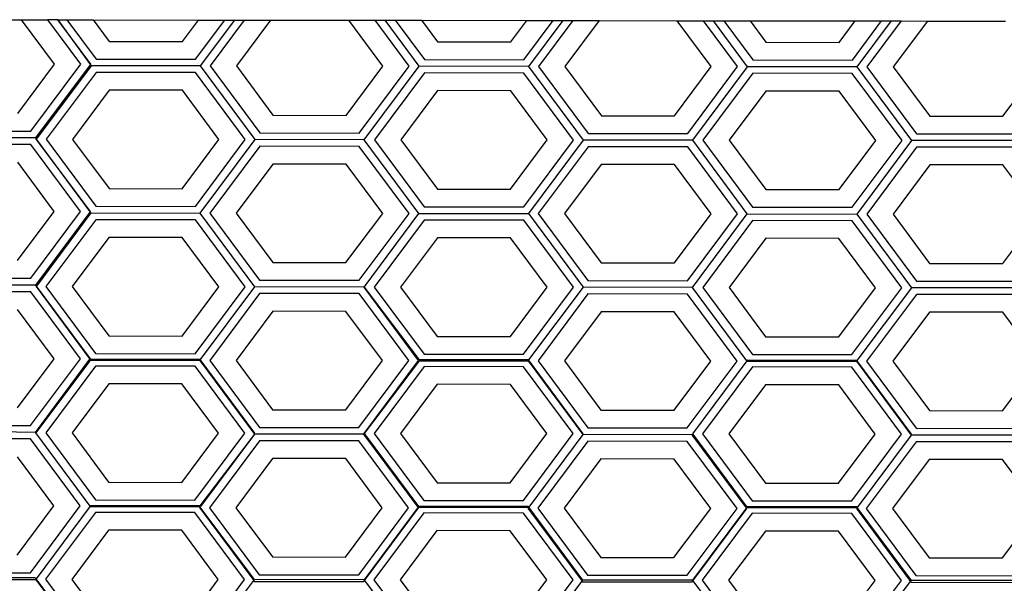
# Model space of a CAD drawing. Units: inches. Extents: x 238 to 873, y 545 to 778.
# Drawn here: x 396 to 399, y 649 to 650 of the extents above; entities that cross this region are included whole.
import ezdxf

# ---------------------------------------------------------------- set-up
doc = ezdxf.new("R2010")
doc.units = ezdxf.units.IN
doc.header["$MEASUREMENT"] = 0
doc.layers.add('Edges', color=7, linetype='Continuous')

# ---------------------------------------------------------------- blocks, each defined once
blk = doc.blocks.new('Open Modern Kitchen pl')
at = {"layer": 'Edges'}
for p, q in [((279.4471, 221.0142), (279.66, 221.0139)), ((279.7472, 220.8963), (279.66, 221.0139)), ((279.66, 221.0139), (279.7297, 221.0138)), ((279.8169, 220.8962), (279.7297, 221.0138)), ((279.7559, 221.0138), (279.7297, 221.0138)), ((279.8431, 220.8962), (279.7559, 221.0138)), ((279.7559, 221.0138), (279.8421, 220.8947)), ((279.7559, 221.0138), (279.78, 221.0137)), ((279.78, 221.0137), (279.8571, 220.9098)), ((279.78, 221.0137), (279.8497, 221.0137)), ((279.8497, 221.0137), (279.892, 220.9566)), ((279.8497, 221.0137), (280.1283, 221.0133)), ((280.0858, 220.9563), (280.1283, 221.0133)), ((280.1206, 220.9094), (280.1979, 221.0132)), ((280.1283, 221.0133), (280.1979, 221.0132)), ((280.2233, 221.0132), (280.1328, 220.8918)), ((280.2495, 221.0131), (280.1591, 220.8917)), ((280.1979, 221.0132), (280.2233, 221.0132)), ((280.2233, 221.0132), (280.2495, 221.0131)), ((280.3192, 221.013), (280.2287, 220.8916)), ((280.2495, 221.0131), (280.3192, 221.013)), ((280.3192, 221.013), (280.5262, 221.0128)), ((280.6163, 220.8911), (280.5262, 221.0128)), ((280.5262, 221.0128), (280.5958, 221.0127)), ((280.686, 220.891), (280.5958, 221.0127)), ((280.5958, 221.0127), (280.6221, 221.0126)), ((280.7122, 220.891), (280.6221, 221.0126)), ((280.6221, 221.0126), (280.6492, 221.0126)), ((280.6492, 221.0126), (280.7262, 220.9086)), ((280.6492, 221.0126), (280.7188, 221.0125)), ((280.7188, 221.0125), (280.7611, 220.9554)), ((280.7188, 221.0125), (280.9974, 221.0121)), ((280.9549, 220.9552), (280.9974, 221.0121)), ((280.9897, 220.9083), (281.0671, 221.012)), ((280.9974, 221.0121), (281.0671, 221.012)), ((281.0924, 221.012), (281.002, 220.8906)), ((281.1187, 221.012), (281.0282, 220.8906)), ((281.0671, 221.012), (281.0924, 221.012)), ((281.0924, 221.012), (281.1187, 221.012)), ((281.1884, 221.0119), (281.0979, 220.8905)), ((281.1187, 221.012), (281.1884, 221.0119)), ((281.1884, 221.0119), (281.3953, 221.0116)), ((281.4855, 220.89), (281.3953, 221.0116)), ((281.3953, 221.0116), (281.465, 221.0115)), ((281.5551, 220.8899), (281.465, 221.0115)), ((281.465, 221.0115), (281.4912, 221.0115)), ((281.5814, 220.8898), (281.4912, 221.0115)), ((281.4912, 221.0115), (281.5183, 221.0114)), ((281.5183, 221.0114), (281.5954, 220.9075)), ((281.5183, 221.0114), (281.588, 221.0113)), ((281.588, 221.0113), (281.6303, 220.9543)), ((281.588, 221.0113), (281.8665, 221.011)), ((281.8241, 220.954), (281.8665, 221.011)), ((281.8589, 220.9071), (281.9362, 221.0109)), ((281.8665, 221.011), (281.9362, 221.0109)), ((281.9616, 221.0108), (281.8711, 220.8894)), ((281.9878, 221.0108), (281.8973, 220.8894)), ((281.9362, 221.0109), (281.9616, 221.0108)), ((281.9616, 221.0108), (281.9878, 221.0108)), ((282.0575, 221.0107), (281.967, 220.8893)), ((281.9878, 221.0108), (282.0575, 221.0107)), ((282.0575, 221.0107), (282.2644, 221.0104)), ((279.892, 220.9566), (280.0858, 220.9563)), ((280.7611, 220.9554), (280.9549, 220.9552)), ((281.6303, 220.9543), (281.8241, 220.954)), ((279.8571, 220.9098), (280.1206, 220.9094)), ((280.7262, 220.9086), (280.9897, 220.9083)), ((281.5954, 220.9075), (281.8589, 220.9071)), ((279.6501, 220.7661), (279.7472, 220.8963)), ((279.6849, 220.7192), (279.8169, 220.8962)), ((279.698, 220.7015), (279.8421, 220.8947)), ((279.844, 220.8922), (279.6999, 220.6989)), ((279.8571, 220.8745), (279.7251, 220.6975)), ((279.8421, 220.8947), (279.8431, 220.8962)), ((279.8421, 220.8947), (279.844, 220.8922)), ((280.1328, 220.8918), (279.844, 220.8922)), ((280.1205, 220.8741), (279.8571, 220.8745)), ((280.1328, 220.8918), (280.2774, 220.6967)), ((280.1591, 220.8917), (280.2906, 220.7143)), ((280.2287, 220.8916), (280.3255, 220.7612)), ((280.5193, 220.7609), (280.6163, 220.8911)), ((280.554, 220.714), (280.686, 220.891)), ((280.5671, 220.6963), (280.7122, 220.891)), ((281.002, 220.8906), (280.7122, 220.891)), ((281.002, 220.8906), (281.1465, 220.6956)), ((281.0282, 220.8906), (281.1597, 220.7132)), ((281.0979, 220.8905), (281.1946, 220.76)), ((281.3884, 220.7597), (281.4855, 220.89)), ((281.4232, 220.7128), (281.5551, 220.8899)), ((281.4363, 220.6952), (281.5814, 220.8898)), ((281.8711, 220.8894), (281.5814, 220.8898)), ((281.8711, 220.8894), (282.0157, 220.6944)), ((281.8973, 220.8894), (282.0288, 220.712)), ((281.967, 220.8893), (282.0637, 220.7588)), ((282.2575, 220.7586), (282.3546, 220.8888)), ((280.2521, 220.6968), (280.1205, 220.8741)), ((280.7262, 220.8733), (280.5942, 220.6963)), ((280.9897, 220.873), (280.7262, 220.8733)), ((281.1212, 220.6956), (280.9897, 220.873)), ((281.5953, 220.8722), (281.4633, 220.6951)), ((281.8588, 220.8718), (281.5953, 220.8722)), ((281.9903, 220.6944), (281.8588, 220.8718)), ((279.8918, 220.8276), (279.7948, 220.6974)), ((280.0856, 220.8273), (279.8918, 220.8276)), ((280.1824, 220.6968), (280.0856, 220.8273)), ((280.761, 220.8264), (280.6639, 220.6962)), ((280.9548, 220.8262), (280.761, 220.8264)), ((281.0515, 220.6957), (280.9548, 220.8262)), ((281.6301, 220.8253), (281.533, 220.695)), ((281.8239, 220.825), (281.6301, 220.8253)), ((281.9206, 220.6945), (281.8239, 220.825)), ((280.3255, 220.7612), (280.5193, 220.7609)), ((281.1946, 220.76), (281.3884, 220.7597)), ((282.0637, 220.7588), (282.2575, 220.7586)), ((279.4214, 220.7195), (279.6849, 220.7192)), ((279.698, 220.7015), (279.4083, 220.7019)), ((279.6999, 220.6989), (279.698, 220.7015)), ((279.6999, 220.6989), (279.6989, 220.6975)), ((279.8426, 220.5064), (279.6989, 220.6975)), ((279.6989, 220.6975), (279.8415, 220.505)), ((279.7251, 220.6975), (279.8566, 220.5201)), ((279.7948, 220.6974), (279.8915, 220.5669)), ((280.0853, 220.5666), (280.1824, 220.6968)), ((280.1201, 220.5197), (280.2521, 220.6968)), ((280.2774, 220.6967), (280.1323, 220.5021)), ((280.5671, 220.6963), (280.2774, 220.6967)), ((280.2906, 220.7143), (280.554, 220.714)), ((280.7117, 220.5013), (280.5671, 220.6963)), ((280.5942, 220.6963), (280.7257, 220.5189)), ((280.6639, 220.6962), (280.7606, 220.5657)), ((280.9544, 220.5655), (281.0515, 220.6957)), ((280.9892, 220.5186), (281.1212, 220.6956)), ((281.1465, 220.6956), (281.0014, 220.5009)), ((281.4363, 220.6952), (281.1465, 220.6956)), ((281.1597, 220.7132), (281.4232, 220.7128)), ((281.5809, 220.5001), (281.4363, 220.6952)), ((281.4633, 220.6951), (281.5949, 220.5177)), ((281.533, 220.695), (281.6298, 220.5646)), ((281.8236, 220.5643), (281.9206, 220.6945)), ((281.8583, 220.5174), (281.9903, 220.6944)), ((282.0157, 220.6944), (281.8706, 220.4997)), ((282.3054, 220.694), (282.0157, 220.6944)), ((282.0288, 220.712), (282.2923, 220.7117)), ((279.6849, 220.6839), (279.4214, 220.6842)), ((279.8164, 220.5065), (279.6849, 220.6839)), ((280.2905, 220.6791), (280.1585, 220.502)), ((280.554, 220.6787), (280.2905, 220.6791)), ((280.6855, 220.5013), (280.554, 220.6787)), ((281.1596, 220.6779), (281.0277, 220.5009)), ((281.4231, 220.6775), (281.1596, 220.6779)), ((281.5546, 220.5002), (281.4231, 220.6775)), ((282.0288, 220.6767), (281.8968, 220.4997)), ((282.2922, 220.6764), (282.0288, 220.6767)), ((279.7467, 220.5066), (279.65, 220.6371)), ((280.3253, 220.6321), (280.2282, 220.5019)), ((280.5191, 220.6319), (280.3253, 220.6321)), ((280.6158, 220.5014), (280.5191, 220.6319)), ((281.1944, 220.631), (281.0973, 220.5008)), ((281.3882, 220.6307), (281.1944, 220.631)), ((281.4849, 220.5003), (281.3882, 220.6307)), ((282.0635, 220.6298), (281.9665, 220.4996)), ((282.2573, 220.6296), (282.0635, 220.6298)), ((282.3541, 220.4991), (282.2573, 220.6296)), ((279.8915, 220.5669), (280.0853, 220.5666)), ((280.7606, 220.5657), (280.9544, 220.5655)), ((281.6298, 220.5646), (281.8236, 220.5643)), ((279.8566, 220.5201), (280.1201, 220.5197)), ((280.7257, 220.5189), (280.9892, 220.5186)), ((281.5949, 220.5177), (281.8583, 220.5174)), ((279.6496, 220.3764), (279.7467, 220.5066)), ((279.6844, 220.3294), (279.8164, 220.5065)), ((279.6975, 220.3116), (279.8415, 220.505)), ((279.8435, 220.5024), (279.6994, 220.309)), ((279.8565, 220.4846), (279.7246, 220.3075)), ((279.8415, 220.505), (279.8426, 220.5064)), ((279.8415, 220.505), (279.8435, 220.5024)), ((279.8435, 220.5024), (280.1323, 220.5021)), ((280.12, 220.4842), (279.8565, 220.4846)), ((280.2515, 220.3068), (280.12, 220.4842)), ((280.1323, 220.5021), (280.2769, 220.3068)), ((280.1585, 220.502), (280.29, 220.3246)), ((280.2282, 220.5019), (280.3249, 220.3715)), ((280.5187, 220.3712), (280.6158, 220.5014)), ((280.5535, 220.3243), (280.6855, 220.5013)), ((280.5666, 220.3064), (280.7117, 220.5013)), ((280.7117, 220.5013), (281.0014, 220.5009)), ((281.0014, 220.5009), (281.146, 220.3056)), ((281.0277, 220.5009), (281.1592, 220.3235)), ((281.0973, 220.5008), (281.1941, 220.3703)), ((281.3879, 220.37), (281.4849, 220.5003)), ((281.4226, 220.3231), (281.5546, 220.5002)), ((281.4357, 220.3052), (281.5809, 220.5001)), ((281.5809, 220.5001), (281.8706, 220.4997)), ((281.8706, 220.4997), (282.0152, 220.3045)), ((281.8968, 220.4997), (282.0283, 220.3223)), ((281.9665, 220.4996), (282.0632, 220.3691)), ((282.257, 220.3689), (282.3541, 220.4991)), ((280.7257, 220.4834), (280.5937, 220.3064)), ((280.9892, 220.483), (280.7257, 220.4834)), ((281.1207, 220.3057), (280.9892, 220.483)), ((281.5948, 220.4822), (281.4628, 220.3052)), ((281.8583, 220.4819), (281.5948, 220.4822)), ((281.9898, 220.3045), (281.8583, 220.4819)), ((279.8913, 220.4376), (279.7943, 220.3074)), ((280.0851, 220.4374), (279.8913, 220.4376)), ((280.1818, 220.3069), (280.0851, 220.4374)), ((280.7605, 220.4365), (280.6634, 220.3063)), ((280.9543, 220.4362), (280.7605, 220.4365)), ((281.051, 220.3057), (280.9543, 220.4362)), ((281.6296, 220.4353), (281.5325, 220.3051)), ((281.8234, 220.4351), (281.6296, 220.4353)), ((281.9201, 220.3046), (281.8234, 220.4351)), ((280.3249, 220.3715), (280.5187, 220.3712)), ((281.1941, 220.3703), (281.3879, 220.37)), ((282.0632, 220.3691), (282.257, 220.3689)), ((279.4209, 220.3298), (279.6844, 220.3294)), ((279.6975, 220.3116), (279.4078, 220.3119)), ((279.6994, 220.309), (279.6975, 220.3116)), ((279.6994, 220.309), (279.6983, 220.3075)), ((279.6983, 220.3075), (279.841, 220.1151)), ((279.8421, 220.1165), (279.6994, 220.309)), ((279.7246, 220.3075), (279.8561, 220.1301)), ((279.7943, 220.3074), (279.891, 220.1769)), ((280.0848, 220.1767), (280.1818, 220.3069)), ((280.1196, 220.1298), (280.2515, 220.3068)), ((280.2769, 220.3068), (280.1326, 220.1143)), ((280.5666, 220.3064), (280.2769, 220.3068)), ((280.29, 220.3246), (280.5535, 220.3243)), ((280.7108, 220.1119), (280.5666, 220.3064)), ((280.5666, 220.3064), (280.7121, 220.1136)), ((280.5937, 220.3064), (280.7252, 220.129)), ((280.6634, 220.3063), (280.7601, 220.1758)), ((280.9539, 220.1755), (281.051, 220.3057)), ((280.9887, 220.1286), (281.1207, 220.3057)), ((281.146, 220.3056), (281.0018, 220.1132)), ((281.4357, 220.3052), (281.146, 220.3056)), ((281.1592, 220.3235), (281.4226, 220.3231)), ((281.5799, 220.1107), (281.4357, 220.3052)), ((281.4628, 220.3052), (281.5943, 220.1278)), ((281.5325, 220.3051), (281.6292, 220.1746)), ((281.823, 220.1744), (281.9201, 220.3046)), ((281.8578, 220.1275), (281.9898, 220.3045)), ((282.0152, 220.3045), (281.8709, 220.112)), ((282.3049, 220.3041), (282.0152, 220.3045)), ((282.0283, 220.3223), (282.2918, 220.322)), ((279.6844, 220.2939), (279.4209, 220.2943)), ((279.8159, 220.1165), (279.6844, 220.2939)), ((280.29, 220.2891), (280.158, 220.1121)), ((280.5535, 220.2888), (280.29, 220.2891)), ((280.685, 220.1114), (280.5535, 220.2888)), ((281.1591, 220.288), (281.0271, 220.1109)), ((281.4226, 220.2876), (281.1591, 220.288)), ((281.5541, 220.1102), (281.4226, 220.2876)), ((282.0282, 220.2868), (281.8963, 220.1098)), ((282.2917, 220.2864), (282.0282, 220.2868)), ((279.7462, 220.1166), (279.6495, 220.2471)), ((280.3248, 220.2422), (280.2277, 220.112)), ((280.5186, 220.2419), (280.3248, 220.2422)), ((280.6153, 220.1115), (280.5186, 220.2419)), ((281.1939, 220.241), (281.0968, 220.1108)), ((281.3877, 220.2408), (281.1939, 220.241)), ((281.4844, 220.1103), (281.3877, 220.2408)), ((282.063, 220.2399), (281.966, 220.1097)), ((282.2568, 220.2396), (282.063, 220.2399)), ((282.3535, 220.1092), (282.2568, 220.2396)), ((279.891, 220.1769), (280.0848, 220.1767)), ((280.7601, 220.1758), (280.9539, 220.1755)), ((281.6292, 220.1746), (281.823, 220.1744)), ((279.8561, 220.1301), (280.1196, 220.1298)), ((280.7252, 220.129), (280.9887, 220.1286)), ((281.5943, 220.1278), (281.8578, 220.1275)), ((279.6491, 219.9864), (279.7462, 220.1166)), ((279.6839, 219.9395), (279.8159, 220.1165)), ((279.697, 219.9216), (279.841, 220.1151)), ((279.8421, 220.1136), (279.698, 219.9203)), ((279.856, 220.0971), (279.7241, 219.92)), ((279.841, 220.1151), (279.8421, 220.1165)), ((279.841, 220.1151), (279.8421, 220.1136)), ((279.8429, 220.1147), (279.8421, 220.1136)), ((279.8421, 220.1136), (279.8429, 220.1125)), ((280.1326, 220.1143), (279.8429, 220.1147)), ((279.8429, 220.1125), (280.1318, 220.1121)), ((280.1195, 220.0967), (279.856, 220.0971)), ((280.251, 219.9193), (280.1195, 220.0967)), ((280.1326, 220.1143), (280.1318, 220.1121)), ((280.1318, 220.1121), (280.2764, 219.9168)), ((280.2772, 219.9193), (280.1326, 220.1143)), ((280.158, 220.1121), (280.2895, 219.9347)), ((280.2277, 220.112), (280.3244, 219.9815)), ((280.5182, 219.9813), (280.6153, 220.1115)), ((280.553, 219.9343), (280.685, 220.1114)), ((280.567, 219.9189), (280.7108, 220.1119)), ((280.7121, 220.1113), (280.567, 219.9189)), ((280.7252, 220.0959), (280.5932, 219.9189)), ((281.0018, 220.1132), (280.7121, 220.1136)), ((280.7121, 220.1136), (280.7121, 220.1113)), ((280.7121, 220.1113), (281.0009, 220.111)), ((280.9886, 220.0955), (280.7252, 220.0959)), ((281.1201, 219.9182), (280.9886, 220.0955)), ((281.0018, 220.1132), (281.0009, 220.111)), ((281.0009, 220.111), (281.1455, 219.9157)), ((281.1464, 219.9181), (281.0018, 220.1132)), ((281.0271, 220.1109), (281.1586, 219.9335)), ((281.0968, 220.1108), (281.1935, 219.9804)), ((281.3873, 219.9801), (281.4844, 220.1103)), ((281.4221, 219.9332), (281.5541, 220.1102)), ((281.5799, 220.1107), (281.4361, 219.9177)), ((281.5943, 220.0947), (281.4623, 219.9177)), ((281.5812, 220.1124), (281.5799, 220.1107)), ((281.5799, 220.1107), (281.5812, 220.1102)), ((281.8709, 220.112), (281.5812, 220.1124)), ((281.5812, 220.1102), (281.87, 220.1098)), ((281.8578, 220.0944), (281.5943, 220.0947)), ((281.9893, 219.917), (281.8578, 220.0944)), ((281.8709, 220.112), (281.87, 220.1098)), ((281.87, 220.1098), (282.0146, 219.9145)), ((282.0155, 219.917), (281.8709, 220.112)), ((281.8963, 220.1098), (282.0278, 219.9324)), ((281.966, 220.1097), (282.0627, 219.9792)), ((282.2565, 219.9789), (282.3535, 220.1092)), ((279.8908, 220.0501), (279.7937, 219.9199)), ((280.0846, 220.0499), (279.8908, 220.0501)), ((280.1813, 219.9194), (280.0846, 220.0499)), ((280.7599, 220.049), (280.6629, 219.9188)), ((280.9537, 220.0487), (280.7599, 220.049)), ((281.0505, 219.9182), (280.9537, 220.0487)), ((281.6291, 220.0478), (281.532, 219.9176)), ((281.8229, 220.0476), (281.6291, 220.0478)), ((281.9196, 219.9171), (281.8229, 220.0476)), ((280.3244, 219.9815), (280.5182, 219.9813)), ((281.1935, 219.9804), (281.3873, 219.9801)), ((282.0627, 219.9792), (282.2565, 219.9789)), ((279.4204, 219.9399), (279.6839, 219.9395)), ((279.697, 219.9216), (279.4081, 219.9244)), ((279.698, 219.9203), (279.697, 219.9216)), ((279.8416, 219.7261), (279.698, 219.9203)), ((279.7241, 219.92), (279.8556, 219.7426)), ((279.7937, 219.9199), (279.8905, 219.7894)), ((280.0843, 219.7892), (280.1813, 219.9194)), ((280.119, 219.7423), (280.251, 219.9193)), ((280.2764, 219.9168), (280.1321, 219.7268)), ((280.2764, 219.9168), (280.1334, 219.7251)), ((280.2764, 219.9168), (280.2772, 219.9193)), ((280.5661, 219.9164), (280.2764, 219.9168)), ((280.2895, 219.9347), (280.553, 219.9343)), ((280.5661, 219.9164), (280.567, 219.9189)), ((280.7094, 219.7231), (280.5661, 219.9164)), ((280.567, 219.9189), (280.7107, 219.7249)), ((280.5932, 219.9189), (280.7247, 219.7415)), ((280.6629, 219.9188), (280.7596, 219.7883)), ((280.9534, 219.788), (281.0505, 219.9182)), ((280.9882, 219.7411), (281.1201, 219.9182)), ((281.1455, 219.9157), (281.0026, 219.7239)), ((281.1455, 219.9157), (281.1464, 219.9181)), ((281.4352, 219.9153), (281.1455, 219.9157)), ((281.1586, 219.9335), (281.4221, 219.9332)), ((281.4352, 219.9153), (281.4361, 219.9177)), ((281.5785, 219.722), (281.4352, 219.9153)), ((281.4361, 219.9177), (281.5799, 219.7238)), ((281.4623, 219.9177), (281.5938, 219.7403)), ((281.532, 219.9176), (281.6287, 219.7871)), ((281.8225, 219.7869), (281.9196, 219.9171)), ((281.8573, 219.74), (281.9893, 219.917)), ((282.0146, 219.9145), (281.8717, 219.7228)), ((282.0146, 219.9145), (282.0155, 219.917)), ((282.3043, 219.9141), (282.0146, 219.9145)), ((282.0278, 219.9324), (282.2913, 219.932)), ((279.6838, 219.904), (279.4204, 219.9043)), ((279.8153, 219.7266), (279.6838, 219.904)), ((280.2895, 219.8992), (280.1575, 219.7221)), ((280.5529, 219.8988), (280.2895, 219.8992)), ((280.6845, 219.7214), (280.5529, 219.8988)), ((281.1586, 219.898), (281.0266, 219.721)), ((281.4221, 219.8977), (281.1586, 219.898)), ((281.5536, 219.7203), (281.4221, 219.8977)), ((282.0277, 219.8969), (281.8957, 219.7198)), ((282.2912, 219.8965), (282.0277, 219.8969)), ((279.7457, 219.7267), (279.6489, 219.8572)), ((280.3242, 219.8523), (280.2272, 219.722)), ((280.518, 219.852), (280.3242, 219.8523)), ((280.6148, 219.7215), (280.518, 219.852)), ((281.1934, 219.8511), (281.0963, 219.7209)), ((281.3872, 219.8508), (281.1934, 219.8511)), ((281.4839, 219.7204), (281.3872, 219.8508)), ((282.0625, 219.8499), (281.9654, 219.7197)), ((282.2563, 219.8497), (282.0625, 219.8499)), ((282.353, 219.7192), (282.2563, 219.8497)), ((279.8905, 219.7894), (280.0843, 219.7892)), ((280.7596, 219.7883), (280.9534, 219.788)), ((281.6287, 219.7871), (281.8225, 219.7869)), ((279.8556, 219.7426), (280.119, 219.7423)), ((280.7247, 219.7415), (280.9882, 219.7411)), ((281.5938, 219.7403), (281.8573, 219.74)), ((279.6486, 219.5965), (279.7457, 219.7267)), ((279.6834, 219.5496), (279.8153, 219.7266)), ((279.8416, 219.7261), (279.6984, 219.534)), ((279.8555, 219.7096), (279.7235, 219.5325)), ((279.8424, 219.7272), (279.8416, 219.7261)), ((279.8416, 219.7261), (279.8424, 219.725)), ((280.1321, 219.7268), (279.8424, 219.7272)), ((279.8424, 219.725), (280.1321, 219.7246)), ((280.119, 219.7092), (279.8555, 219.7096)), ((280.2505, 219.5318), (280.119, 219.7092)), ((280.1321, 219.7246), (280.1313, 219.7222)), ((280.1313, 219.7222), (280.2746, 219.5289)), ((280.1321, 219.7246), (280.1321, 219.7268)), ((280.2767, 219.5318), (280.1321, 219.7246)), ((280.1575, 219.7221), (280.289, 219.5447)), ((280.2272, 219.722), (280.3239, 219.5916)), ((280.5177, 219.5913), (280.6148, 219.7215)), ((280.5525, 219.5444), (280.6845, 219.7214)), ((280.7094, 219.7231), (280.5664, 219.5314)), ((280.5677, 219.5296), (280.7107, 219.7214)), ((280.7246, 219.7084), (280.5927, 219.5314)), ((280.7107, 219.7249), (280.7094, 219.7231)), ((280.7115, 219.7238), (280.7094, 219.7231)), ((280.7107, 219.7214), (280.7094, 219.7231)), ((280.7107, 219.7249), (280.7115, 219.7238)), ((280.7116, 219.7261), (280.7115, 219.7238)), ((280.7115, 219.7238), (281.0013, 219.7235)), ((281.0013, 219.7257), (280.7116, 219.7261)), ((280.9881, 219.708), (280.7246, 219.7084)), ((281.1196, 219.5307), (280.9881, 219.708)), ((281.0013, 219.7235), (281.0004, 219.721)), ((281.0004, 219.721), (281.1437, 219.5277)), ((281.0026, 219.7239), (281.0013, 219.7257)), ((281.0026, 219.7239), (281.0013, 219.7235)), ((281.1459, 219.5306), (281.0026, 219.7239)), ((281.0266, 219.721), (281.1581, 219.5436)), ((281.0963, 219.7209), (281.193, 219.5904)), ((281.3868, 219.5902), (281.4839, 219.7204)), ((281.4216, 219.5432), (281.5536, 219.7203)), ((281.5785, 219.722), (281.4356, 219.5302)), ((281.4369, 219.5285), (281.5798, 219.7202)), ((281.5938, 219.7072), (281.4618, 219.5302)), ((281.5799, 219.7238), (281.5785, 219.722)), ((281.5807, 219.7227), (281.5785, 219.722)), ((281.5798, 219.7202), (281.5785, 219.722)), ((281.5799, 219.7238), (281.5807, 219.7227)), ((281.8704, 219.7245), (281.5807, 219.7249)), ((281.5807, 219.7249), (281.5807, 219.7227)), ((281.5807, 219.7227), (281.8704, 219.7223)), ((281.8573, 219.7069), (281.5938, 219.7072)), ((281.9888, 219.5295), (281.8573, 219.7069)), ((281.8704, 219.7223), (281.8695, 219.7199)), ((281.8695, 219.7199), (282.0128, 219.5266)), ((281.8717, 219.7228), (281.8704, 219.7245)), ((281.8704, 219.7223), (281.8717, 219.7228)), ((282.015, 219.5295), (281.8717, 219.7228)), ((281.8957, 219.7198), (282.0273, 219.5424)), ((281.9654, 219.7197), (282.0622, 219.5893)), ((282.256, 219.589), (282.353, 219.7192)), ((279.8903, 219.6626), (279.7932, 219.5324)), ((280.0841, 219.6624), (279.8903, 219.6626)), ((280.1808, 219.5319), (280.0841, 219.6624)), ((280.7594, 219.6615), (280.6623, 219.5313)), ((280.9532, 219.6612), (280.7594, 219.6615)), ((281.0499, 219.5307), (280.9532, 219.6612)), ((281.6286, 219.6603), (281.5315, 219.5301)), ((281.8223, 219.6601), (281.6286, 219.6603)), ((281.9191, 219.5296), (281.8223, 219.6601)), ((280.3239, 219.5916), (280.5177, 219.5913)), ((281.193, 219.5904), (281.3868, 219.5902)), ((282.0622, 219.5893), (282.256, 219.589)), ((279.4199, 219.5499), (279.6834, 219.5496)), ((279.4067, 219.5323), (279.6965, 219.5319)), ((279.6965, 219.5366), (279.4068, 219.5369)), ((279.6984, 219.534), (279.6965, 219.5366)), ((279.6965, 219.5319), (279.6984, 219.534)), ((279.6984, 219.534), (279.6973, 219.5325)), ((279.6973, 219.5325), (279.84, 219.3401)), ((279.8411, 219.3415), (279.6984, 219.534)), ((279.7235, 219.5325), (279.855, 219.3551)), ((279.7932, 219.5324), (279.8899, 219.4019)), ((280.0837, 219.4017), (280.1808, 219.5319)), ((280.1185, 219.3548), (280.2505, 219.5318)), ((280.1316, 219.3393), (280.2746, 219.5289)), ((280.2746, 219.5289), (280.2767, 219.5318)), ((280.2746, 219.5289), (280.2759, 219.5271)), ((280.2759, 219.5271), (280.5656, 219.5267)), ((280.5664, 219.5314), (280.2767, 219.5318)), ((280.289, 219.5447), (280.5525, 219.5444)), ((280.5656, 219.5267), (280.5677, 219.5296)), ((280.5664, 219.5314), (280.5677, 219.5296)), ((280.5677, 219.5296), (280.7102, 219.3374)), ((280.5677, 219.5296), (280.711, 219.3386)), ((280.5927, 219.5314), (280.7242, 219.354)), ((280.6623, 219.5313), (280.7591, 219.4008)), ((280.9529, 219.4005), (281.0499, 219.5307)), ((280.9877, 219.3536), (281.1196, 219.5307)), ((281.0007, 219.3382), (281.1437, 219.5277)), ((281.1437, 219.5277), (281.1459, 219.5306)), ((281.1437, 219.5277), (281.145, 219.526)), ((281.145, 219.526), (281.4347, 219.5256)), ((281.4356, 219.5302), (281.1459, 219.5306)), ((281.1581, 219.5436), (281.4216, 219.5432)), ((281.4347, 219.5256), (281.4369, 219.5285)), ((281.4356, 219.5302), (281.4369, 219.5285)), ((281.4369, 219.5285), (281.5793, 219.3363)), ((281.4618, 219.5302), (281.5933, 219.3528)), ((281.5315, 219.5301), (281.6282, 219.3996)), ((281.822, 219.3994), (281.9191, 219.5296)), ((281.8568, 219.3525), (281.9888, 219.5295)), ((281.8699, 219.337), (282.0128, 219.5266)), ((282.0128, 219.5266), (282.015, 219.5295)), ((282.0128, 219.5266), (282.0141, 219.5248)), ((282.0141, 219.5248), (282.3038, 219.5244)), ((282.3038, 219.5291), (282.015, 219.5295)), ((282.0273, 219.5424), (282.2907, 219.5421))]:
    blk.add_line(p, q, dxfattribs=at)

msp = doc.modelspace()

# ---------------------------------------------------------------- block references
msp.add_blockref('Open Modern Kitchen pl', (116.461, 429.1739))

doc.saveas('drawing.dxf')
